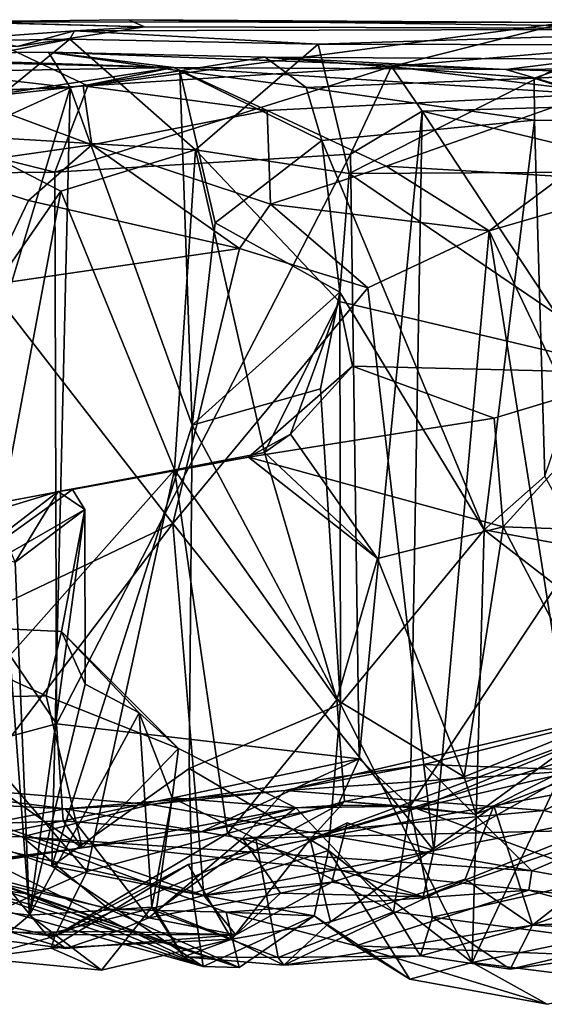
# Model space of a CAD drawing. Extents: x 0 to 24.3, y -0.9 to 0.2.
# Drawn here: x 3.1 to 3.6, y -0.8 to 0.2 of the extents above; entities that cross this region are included whole.
import ezdxf

# ---------------------------------------------------------------- set-up
doc = ezdxf.new("R2010")
doc.units = 0
doc.header["$MEASUREMENT"] = 0
doc.layers.add('1', color=7, linetype='Continuous')

msp = doc.modelspace()

# ---------------------------------------------------------------- linework, layer by layer
at = {"layer": '1'}
for points in [[(2.8348, 0.0949, 3.3974), (3.1566, 0.1118, 3.3735), (3.0174, 0.1779, 3.2774)], [(3.2148, 0.1728, 2.9375), (2.9624, 0.1795, 3.099), (3.0174, 0.1779, 3.2774)], [(3.0839, 0.1524, 2.8912), (2.9624, 0.1795, 3.099), (3.2148, 0.1728, 2.9375)], [(3.0174, 0.1779, 3.2774), (3.1982, 0.18, 3.2447), (3.2148, 0.1728, 2.9375)], [(3.6486, 0.1772, 3.3776), (3.1982, 0.18, 3.2447), (3.0174, 0.1779, 3.2774)], [(3.1566, 0.1118, 3.3735), (3.6486, 0.1772, 3.3776), (3.0174, 0.1779, 3.2774)], [(3.1428, 0.1686, 2.6959), (3.0839, 0.1524, 2.8912), (3.2148, 0.1728, 2.9375)], [(3.1428, 0.1686, 2.6959), (3.2148, 0.1728, 2.9375), (3.8977, 0.1707, 2.8899)], [(3.4688, 0.1317, 3.4032), (3.6486, 0.1772, 3.3776), (3.1566, 0.1118, 3.3735)], [(3.1982, 0.18, 3.2447), (3.8977, 0.1707, 2.8899), (3.2148, 0.1728, 2.9375)], [(3.6486, 0.1772, 3.3776), (3.8977, 0.1707, 2.8899), (3.1982, 0.18, 3.2447)], [(3.6486, 0.1772, 3.3776), (3.4688, 0.1317, 3.4032), (3.7982, 0.1601, 3.4853)], [(2.992, 0.1575, 2.6934), (3.0839, 0.1524, 2.8912), (3.1428, 0.1686, 2.6959)], [(3.1428, 0.1686, 2.6959), (3.1379, 0.1598, 2.5454), (2.992, 0.1575, 2.6934)], [(3.3934, 0.1548, 2.6352), (3.1379, 0.1598, 2.5454), (3.1428, 0.1686, 2.6959)], [(3.3934, 0.1548, 2.6352), (3.1428, 0.1686, 2.6959), (3.8977, 0.1707, 2.8899)], [(3.3934, 0.1548, 2.6352), (3.8977, 0.1707, 2.8899), (3.6865, 0.154, 2.7269)], [(3.1379, 0.1598, 2.5454), (2.9682, 0.1269, 2.5968), (2.992, 0.1575, 2.6934)], [(3.017, 0.0611, 2.4746), (2.9682, 0.1269, 2.5968), (3.1379, 0.1598, 2.5454)], [(3.2673, 0.0462, 2.5125), (3.017, 0.0611, 2.4746), (3.1379, 0.1598, 2.5454)], [(3.3934, 0.1548, 2.6352), (3.2673, 0.0462, 2.5125), (3.1379, 0.1598, 2.5454)], [(3.3934, 0.1548, 2.6352), (3.4253, 0.0216, 2.5796), (3.2673, 0.0462, 2.5125)], [(3.4253, 0.0216, 2.5796), (3.3934, 0.1548, 2.6352), (3.6865, 0.154, 2.7269)], [(3.7399, 0.0233, 2.6929), (3.4253, 0.0216, 2.5796), (3.6865, 0.154, 2.7269)], [(3.7738, 0.0938, 3.5555), (3.7982, 0.1601, 3.4853), (3.4688, 0.1317, 3.4032)], [(3.2449, 0.1309, 0.7559), (2.6709, 0.145, 1.2934), (2.848, 0.1437, 1.3519)], [(2.6709, 0.145, 1.2934), (3.2449, 0.1309, 0.7559), (2.9154, 0.1249, 0.4776)], [(3.1382, 0.1102, 1.3861), (3.1161, 0.1467, 1.2877), (2.848, 0.1437, 1.3519)], [(2.848, 0.1437, 1.3519), (3.1161, 0.1467, 1.2877), (3.2449, 0.1309, 0.7559)], [(2.848, 0.1437, 1.3519), (2.8603, 0.101, 1.4246), (3.1382, 0.1102, 1.3861)], [(3.1382, 0.1102, 1.3861), (3.2513, 0.1275, 1.3798), (3.1161, 0.1467, 1.2877)], [(3.3388, 0.1415, 1.176), (3.1161, 0.1467, 1.2877), (3.2513, 0.1275, 1.3798)], [(3.3388, 0.1415, 1.176), (3.5866, 0.1288, 0.7811), (3.1161, 0.1467, 1.2877)], [(3.5866, 0.1288, 0.7811), (3.2449, 0.1309, 0.7559), (3.1161, 0.1467, 1.2877)], [(3.2513, 0.1275, 1.3798), (3.3813, 0.1101, 1.2448), (3.3388, 0.1415, 1.176)], [(3.6159, 0.1198, 1.276), (3.6725, 0.1395, 1.2395), (3.3388, 0.1415, 1.176)], [(3.3388, 0.1415, 1.176), (3.6725, 0.1395, 1.2395), (3.5866, 0.1288, 0.7811)], [(3.3813, 0.1101, 1.2448), (3.6159, 0.1198, 1.276), (3.3388, 0.1415, 1.176)], [(3.6725, 0.1395, 1.2395), (3.8721, 0.131, 0.8773), (3.5866, 0.1288, 0.7811)], [(3.6725, 0.1395, 1.2395), (3.6159, 0.1198, 1.276), (3.8475, 0.1302, 1.5343)], [(3.0334, 0.0985, 0.4557), (2.9154, 0.1249, 0.4776), (3.2449, 0.1309, 0.7559)], [(3.2449, 0.1309, 0.7559), (3.1518, 0.1118, 0.5685), (3.0334, 0.0985, 0.4557)], [(3.1566, 0.1118, 3.3735), (3.1225, 0.0232, 3.4429), (3.4688, 0.1317, 3.4032)], [(3.1225, 0.0232, 3.4429), (3.4267, 0.0415, 3.4332), (3.4688, 0.1317, 3.4032)], [(3.2638, -0.2373, 1.4027), (3.2513, 0.1275, 1.3798), (3.1382, 0.1102, 1.3861)], [(3.2449, 0.1309, 0.7559), (3.3411, 0.0866, 0.5408), (3.1518, 0.1118, 0.5685)], [(3.2449, 0.1309, 0.7559), (3.5866, 0.1288, 0.7811), (3.6735, 0.1033, 0.5726)], [(3.2449, 0.1309, 0.7559), (3.6735, 0.1033, 0.5726), (3.3411, 0.0866, 0.5408)], [(3.3813, 0.1101, 1.2448), (3.2513, 0.1275, 1.3798), (3.3972, 0.0558, 1.2603)], [(3.2513, 0.1275, 1.3798), (3.2875, -0.029, 1.3844), (3.3972, 0.0558, 1.2603)], [(3.2513, 0.1275, 1.3798), (3.2638, -0.2373, 1.4027), (3.2875, -0.029, 1.3844)], [(3.4688, 0.1317, 3.4032), (3.4267, 0.0415, 3.4332), (3.5006, 0.0858, 3.4411)], [(3.5006, 0.0858, 3.4411), (3.7738, 0.0938, 3.5555), (3.4688, 0.1317, 3.4032)], [(3.9392, 0.1192, 0.464), (3.5866, 0.1288, 0.7811), (3.8721, 0.131, 0.8773)], [(3.5866, 0.1288, 0.7811), (3.9392, 0.1192, 0.464), (3.6735, 0.1033, 0.5726)], [(3.8475, 0.1302, 1.5343), (3.6159, 0.1198, 1.276), (3.7508, 0.0756, 1.416)], [(2.8348, 0.0949, 3.3974), (3.1225, 0.0232, 3.4429), (3.1566, 0.1118, 3.3735)], [(3.0334, 0.0985, 0.4557), (3.1518, 0.1118, 0.5685), (3.1607, 0.0511, 0.4171)], [(3.1518, 0.1118, 0.5685), (3.3411, 0.0866, 0.5408), (3.1607, 0.0511, 0.4171)], [(3.6162, 0.0765, 1.3008), (3.6159, 0.1198, 1.276), (3.3813, 0.1101, 1.2448)], [(3.6162, 0.0765, 1.3008), (3.7508, 0.0756, 1.416), (3.6159, 0.1198, 1.276)], [(2.8603, 0.101, 1.4246), (3.0148, 0.0543, 1.4142), (3.1382, 0.1102, 1.3861)], [(3.0148, 0.0543, 1.4142), (2.9193, -0.619, 1.4387), (3.1382, 0.1102, 1.3861)], [(3.1382, 0.1102, 1.3861), (2.9193, -0.619, 1.4387), (3.1196, -0.6909, 1.4072)], [(3.1196, -0.6909, 1.4072), (3.2638, -0.2373, 1.4027), (3.1382, 0.1102, 1.3861)], [(3.4635, 0.0293, 0.3403), (3.3411, 0.0866, 0.5408), (3.6735, 0.1033, 0.5726)], [(3.3972, 0.0558, 1.2603), (3.6162, 0.0765, 1.3008), (3.3813, 0.1101, 1.2448)], [(3.4635, 0.0293, 0.3403), (3.6735, 0.1033, 0.5726), (3.6445, 0.0186, 0.3114)], [(2.8348, 0.0949, 3.3974), (2.7409, 0.0198, 3.4201), (3.1225, 0.0232, 3.4429)], [(3.0334, 0.0985, 0.4557), (3.1607, 0.0511, 0.4171), (2.9904, 0.027, 0.3364)], [(3.5006, 0.0858, 3.4411), (3.6979, 0.0386, 3.5408), (3.7738, 0.0938, 3.5555)], [(3.1607, 0.0511, 0.4171), (3.3411, 0.0866, 0.5408), (3.3446, -0.0097, 0.3196)], [(3.4635, 0.0293, 0.3403), (3.3446, -0.0097, 0.3196), (3.3411, 0.0866, 0.5408)], [(3.4267, 0.0415, 3.4332), (3.4356, -0.5805, 3.4395), (3.5006, 0.0858, 3.4411)], [(3.5006, 0.0858, 3.4411), (3.4356, -0.5805, 3.4395), (3.4882, -0.6293, 3.4492)], [(3.4882, -0.6293, 3.4492), (3.7311, -0.2628, 3.5543), (3.5006, 0.0858, 3.4411)], [(3.7311, -0.2628, 3.5543), (3.6979, 0.0386, 3.5408), (3.5006, 0.0858, 3.4411)], [(3.5642, -0.345, 1.2927), (3.6162, 0.0765, 1.3008), (3.3972, 0.0558, 1.2603)], [(3.5642, -0.345, 1.2927), (3.6268, -0.2897, 1.317), (3.6162, 0.0765, 1.3008)], [(3.6268, -0.2897, 1.317), (3.7508, 0.0756, 1.416), (3.6162, 0.0765, 1.3008)], [(3.1286, 0.0036, 2.48), (3.017, 0.0611, 2.4746), (3.2673, 0.0462, 2.5125)], [(3.1286, 0.0036, 2.48), (3.0222, -0.1503, 2.4909), (3.017, 0.0611, 2.4746)], [(3.1607, 0.0511, 0.4171), (3.0953, -0.0062, 0.3571), (2.9904, 0.027, 0.3364)], [(3.0953, -0.0062, 0.3571), (3.1607, 0.0511, 0.4171), (3.3126, -0.0555, 0.2899)], [(3.3126, -0.0555, 0.2899), (3.1607, 0.0511, 0.4171), (3.3446, -0.0097, 0.3196)], [(3.2875, -0.029, 1.3844), (3.4159, -0.1002, 1.2609), (3.3972, 0.0558, 1.2603)], [(3.5642, -0.345, 1.2927), (3.3972, 0.0558, 1.2603), (3.4159, -0.1002, 1.2609)], [(3.4267, 0.0415, 3.4332), (3.1225, 0.0232, 3.4429), (3.1244, -0.5445, 3.4464)], [(3.4267, 0.0415, 3.4332), (3.1244, -0.5445, 3.4464), (3.4356, -0.5805, 3.4395)], [(3.2456, -0.2833, 2.5005), (3.1286, 0.0036, 2.48), (3.2673, 0.0462, 2.5125)], [(3.3383, -0.2652, 2.5431), (3.2456, -0.2833, 2.5005), (3.2673, 0.0462, 2.5125)], [(3.2673, 0.0462, 2.5125), (3.4253, 0.0216, 2.5796), (3.4152, -0.1101, 2.579)], [(3.4152, -0.1101, 2.579), (3.3383, -0.2652, 2.5431), (3.2673, 0.0462, 2.5125)], [(2.7409, 0.0198, 3.4201), (3.1244, -0.5445, 3.4464), (3.1225, 0.0232, 3.4429)], [(3.0953, -0.0062, 0.3571), (3.0535, -0.0931, 0.3298), (2.9904, 0.027, 0.3364)], [(3.5695, -0.0371, 0.2607), (3.3446, -0.0097, 0.3196), (3.4635, 0.0293, 0.3403)], [(3.4152, -0.1101, 2.579), (3.4253, 0.0216, 2.5796), (3.7278, -0.1836, 2.6718)], [(3.7278, -0.1836, 2.6718), (3.4253, 0.0216, 2.5796), (3.7399, 0.0233, 2.6929)], [(3.4635, 0.0293, 0.3403), (3.6445, 0.0186, 0.3114), (3.5695, -0.0371, 0.2607)], [(2.7409, 0.0198, 3.4201), (2.6882, -0.6619, 3.4202), (3.1244, -0.5445, 3.4464)], [(3.5695, -0.0371, 0.2607), (3.6445, 0.0186, 0.3114), (3.7274, 0.0087, 0.2454)], [(3.1286, 0.0036, 2.48), (3.0691, -0.3164, 2.477), (3.0222, -0.1503, 2.4909)], [(3.2456, -0.2833, 2.5005), (3.0691, -0.3164, 2.477), (3.1286, 0.0036, 2.48)], [(3.7274, 0.0087, 0.2454), (3.6694, -0.2477, 0.2299), (3.5695, -0.0371, 0.2607)], [(3.0535, -0.0931, 0.3298), (3.0953, -0.0062, 0.3571), (3.3126, -0.0555, 0.2899)], [(3.3126, -0.0555, 0.2899), (3.3446, -0.0097, 0.3196), (3.4446, -0.0958, 0.2835)], [(3.4446, -0.0958, 0.2835), (3.3446, -0.0097, 0.3196), (3.5695, -0.0371, 0.2607)], [(3.2638, -0.2373, 1.4027), (3.4159, -0.1002, 1.2609), (3.2875, -0.029, 1.3844)], [(3.5695, -0.0371, 0.2607), (3.5125, -0.6749, 0.2974), (3.4446, -0.0958, 0.2835)], [(3.5695, -0.0371, 0.2607), (3.6572, -0.5935, 0.248), (3.5125, -0.6749, 0.2974)], [(3.6694, -0.2477, 0.2299), (3.6572, -0.5935, 0.248), (3.5695, -0.0371, 0.2607)], [(3.2441, -0.3385, 0.3063), (3.0535, -0.0931, 0.3298), (3.3126, -0.0555, 0.2899)], [(3.2441, -0.3385, 0.3063), (3.3126, -0.0555, 0.2899), (3.4446, -0.0958, 0.2835)], [(3.2441, -0.3385, 0.3063), (3.0184, -0.4456, 0.3565), (3.0535, -0.0931, 0.3298)], [(3.5125, -0.6749, 0.2974), (3.2441, -0.3385, 0.3063), (3.4446, -0.0958, 0.2835)], [(3.396, -0.1997, 1.2765), (3.4159, -0.1002, 1.2609), (3.2638, -0.2373, 1.4027)], [(3.4159, -0.1002, 1.2609), (3.396, -0.1997, 1.2765), (3.4166, -0.5244, 1.2835)], [(3.4166, -0.5244, 1.2835), (3.5642, -0.345, 1.2927), (3.4159, -0.1002, 1.2609)], [(3.3383, -0.2652, 2.5431), (3.4152, -0.1101, 2.579), (3.3652, -0.2463, 2.5955)], [(3.4288, -0.1766, 2.6224), (3.3652, -0.2463, 2.5955), (3.4152, -0.1101, 2.579)], [(3.4152, -0.1101, 2.579), (3.7278, -0.1836, 2.6718), (3.4288, -0.1766, 2.6224)], [(3.3218, -0.2703, 2.7372), (3.3652, -0.2463, 2.5955), (3.4288, -0.1766, 2.6224)], [(3.3218, -0.2703, 2.7372), (3.4288, -0.1766, 2.6224), (3.5747, -0.2299, 2.6555)], [(3.5747, -0.2299, 2.6555), (3.4288, -0.1766, 2.6224), (3.7278, -0.1836, 2.6718)], [(3.7278, -0.1836, 2.6718), (3.5839, -0.3419, 2.6438), (3.5747, -0.2299, 2.6555)], [(3.7997, -0.3494, 2.708), (3.5839, -0.3419, 2.6438), (3.7278, -0.1836, 2.6718)], [(3.2638, -0.2373, 1.4027), (3.4166, -0.5244, 1.2835), (3.396, -0.1997, 1.2765)], [(3.5747, -0.2299, 2.6555), (3.5839, -0.3419, 2.6438), (3.3218, -0.2703, 2.7372)], [(3.2608, -0.5904, 1.4073), (3.2638, -0.2373, 1.4027), (3.1196, -0.6909, 1.4072)], [(3.2638, -0.2373, 1.4027), (3.2608, -0.5904, 1.4073), (3.4166, -0.5244, 1.2835)], [(3.3218, -0.2703, 2.7372), (3.4545, -0.3744, 2.5903), (3.3652, -0.2463, 2.5955)], [(3.3383, -0.2652, 2.5431), (3.3652, -0.2463, 2.5955), (3.4545, -0.3744, 2.5903)], [(3.6883, -0.7032, 3.5427), (3.7311, -0.2628, 3.5543), (3.4882, -0.6293, 3.4492)], [(3.126, -0.3055, 2.8826), (3.3218, -0.2703, 2.7372), (3.1408, -0.3033, 2.9161)], [(3.1408, -0.3033, 2.9161), (3.3218, -0.2703, 2.7372), (3.126, -0.3055, 2.8826)], [(3.3383, -0.2652, 2.5431), (3.4127, -0.5197, 2.569), (3.2456, -0.2833, 2.5005)], [(3.3218, -0.2703, 2.7372), (3.5839, -0.3419, 2.6438), (3.4545, -0.3744, 2.5903)], [(3.4545, -0.3744, 2.5903), (3.4127, -0.5197, 2.569), (3.3383, -0.2652, 2.5431)], [(3.0193, -0.538, 2.481), (3.2456, -0.2833, 2.5005), (3.1554, -0.6964, 2.4899)], [(3.0193, -0.538, 2.481), (3.0691, -0.3164, 2.477), (3.2456, -0.2833, 2.5005)], [(3.3001, -0.6572, 2.5315), (3.1554, -0.6964, 2.4899), (3.2456, -0.2833, 2.5005)], [(3.3001, -0.6572, 2.5315), (3.2456, -0.2833, 2.5005), (3.4127, -0.5197, 2.569)], [(3.6676, -0.3641, 1.3131), (3.6268, -0.2897, 1.317), (3.5642, -0.345, 1.2927)], [(3.1408, -0.3033, 2.9161), (3.1533, -0.324, 2.9537), (2.9499, -0.4411, 2.9974)], [(2.9499, -0.4411, 2.9974), (3.126, -0.3055, 2.8826), (3.1408, -0.3033, 2.9161)], [(3.126, -0.3055, 2.8826), (3.1533, -0.324, 2.9537), (3.1408, -0.3033, 2.9161)], [(2.9499, -0.4411, 2.9974), (2.9782, -0.3505, 2.8745), (3.126, -0.3055, 2.8826)], [(3.126, -0.3055, 2.8826), (2.9782, -0.3505, 2.8745), (3.0816, -0.3781, 2.8275)], [(3.0816, -0.3781, 2.8275), (3.1533, -0.324, 2.9537), (3.126, -0.3055, 2.8826)], [(2.9499, -0.4411, 2.9974), (3.1533, -0.324, 2.9537), (3.1295, -0.4494, 3.0197)], [(3.0816, -0.3781, 2.8275), (3.0965, -0.7413, 2.8664), (3.1533, -0.324, 2.9537)], [(3.1536, -0.5038, 2.9595), (3.1533, -0.324, 2.9537), (3.0965, -0.7413, 2.8664)], [(3.1533, -0.324, 2.9537), (3.1536, -0.5038, 2.9595), (3.1295, -0.4494, 3.0197)], [(3.0184, -0.4456, 0.3565), (3.2441, -0.3385, 0.3063), (3.0193, -0.6338, 0.3542)], [(3.0186, -0.7323, 2.6034), (3.0965, -0.7413, 2.8664), (3.0661, -0.3403, 2.7916)], [(3.276, -0.7211, 0.3071), (3.0193, -0.6338, 0.3542), (3.2441, -0.3385, 0.3063)], [(3.0816, -0.3781, 2.8275), (3.0661, -0.3403, 2.7916), (3.0965, -0.7413, 2.8664)], [(3.276, -0.7211, 0.3071), (3.2441, -0.3385, 0.3063), (3.5125, -0.6749, 0.2974)], [(3.5839, -0.3419, 2.6438), (3.5436, -0.599, 2.6144), (3.4545, -0.3744, 2.5903)], [(3.5839, -0.3419, 2.6438), (3.6877, -0.5411, 2.676), (3.5436, -0.599, 2.6144)], [(3.6877, -0.5411, 2.676), (3.5839, -0.3419, 2.6438), (3.7997, -0.3494, 2.708)], [(3.5642, -0.345, 1.2927), (3.4166, -0.5244, 1.2835), (3.5519, -0.7902, 1.2958)], [(3.5642, -0.345, 1.2927), (3.5519, -0.7902, 1.2958), (3.7089, -0.4571, 1.2715)], [(3.7089, -0.4571, 1.2715), (3.6676, -0.3641, 1.3131), (3.5642, -0.345, 1.2927)], [(3.4545, -0.3744, 2.5903), (3.5436, -0.599, 2.6144), (3.4127, -0.5197, 2.569)], [(3.1137, -0.5156, 3.1688), (2.9324, -0.519, 3.1293), (2.9499, -0.4411, 2.9974)], [(3.1137, -0.5156, 3.1688), (2.9499, -0.4411, 2.9974), (3.1295, -0.4494, 3.0197)], [(3.1295, -0.4494, 3.0197), (3.2499, -0.57, 3.2417), (3.1137, -0.5156, 3.1688)], [(3.1295, -0.4494, 3.0197), (3.1536, -0.5038, 2.9595), (3.2093, -0.5333, 3.0742)], [(3.2093, -0.5333, 3.0742), (3.2499, -0.57, 3.2417), (3.1295, -0.4494, 3.0197)], [(3.7089, -0.4571, 1.2715), (3.5519, -0.7902, 1.2958), (3.6935, -0.761, 1.2806)], [(3.2093, -0.5333, 3.0742), (3.1536, -0.5038, 2.9595), (3.0965, -0.7413, 2.8664)], [(3.7214, -0.5883, 0.5207), (3.8444, -0.5007, 0.6325), (3.3596, -0.6132, 0.7187)], [(3.3596, -0.6132, 0.7187), (3.8444, -0.5007, 0.6325), (3.5022, -0.5862, 0.7347)], [(3.8412, -0.5985, 0.8038), (3.5022, -0.5862, 0.7347), (3.8444, -0.5007, 0.6325)], [(2.9324, -0.519, 3.1293), (3.1137, -0.5156, 3.1688), (3.1507, -0.6721, 3.3797)], [(3.2499, -0.57, 3.2417), (3.1507, -0.6721, 3.3797), (3.1137, -0.5156, 3.1688)], [(3.1507, -0.6721, 3.3797), (3.0254, -0.6907, 3.3122), (2.9324, -0.519, 3.1293)], [(3.4041, -0.6748, 1.276), (3.4166, -0.5244, 1.2835), (3.2608, -0.5904, 1.4073)], [(3.3001, -0.6572, 2.5315), (3.4127, -0.5197, 2.569), (3.4206, -0.6243, 2.612)], [(3.4041, -0.6748, 1.276), (3.5519, -0.7902, 1.2958), (3.4166, -0.5244, 1.2835)], [(3.4206, -0.6243, 2.612), (3.4127, -0.5197, 2.569), (3.5436, -0.599, 2.6144)], [(3.2093, -0.5333, 3.0742), (3.0965, -0.7413, 2.8664), (3.2225, -0.733, 3.0548)], [(3.2093, -0.5333, 3.0742), (3.2433, -0.6205, 3.1837), (3.2499, -0.57, 3.2417)], [(3.2225, -0.733, 3.0548), (3.2433, -0.6205, 3.1837), (3.2093, -0.5333, 3.0742)], [(2.6882, -0.6619, 3.4202), (3.131, -0.6442, 3.4347), (3.1244, -0.5445, 3.4464)], [(3.0193, -0.538, 2.481), (3.1554, -0.6964, 2.4899), (3.0279, -0.753, 2.4948)], [(3.4356, -0.5805, 3.4395), (3.1244, -0.5445, 3.4464), (3.131, -0.6442, 3.4347)], [(3.3854, -0.6631, 2.9094), (3.7036, -0.546, 2.8715), (3.6968, -0.5672, 3.0328)], [(3.3854, -0.6631, 2.9094), (3.4974, -0.6306, 2.7963), (3.7036, -0.546, 2.8715)], [(3.4974, -0.6306, 2.7963), (3.6932, -0.5845, 2.7322), (3.7036, -0.546, 2.8715)], [(3.5556, -0.6374, 2.6674), (3.5436, -0.599, 2.6144), (3.6877, -0.5411, 2.676)], [(3.5556, -0.6374, 2.6674), (3.6877, -0.5411, 2.676), (3.6932, -0.5845, 2.7322)], [(3.6968, -0.5672, 3.0328), (3.5744, -0.629, 3.0881), (3.3854, -0.6631, 2.9094)], [(3.6968, -0.5672, 3.0328), (3.8309, -0.5809, 3.2215), (3.5744, -0.629, 3.0881)], [(3.1507, -0.6721, 3.3797), (3.2499, -0.57, 3.2417), (3.3704, -0.6309, 3.3452)], [(3.2433, -0.6205, 3.1837), (3.3704, -0.6309, 3.3452), (3.2499, -0.57, 3.2417)], [(3.4356, -0.5805, 3.4395), (3.131, -0.6442, 3.4347), (3.2732, -0.6557, 3.4183)], [(3.6134, -0.6956, 0.9231), (3.2212, -0.6274, 0.7913), (3.5022, -0.5862, 0.7347)], [(3.2212, -0.6274, 0.7913), (3.3596, -0.6132, 0.7187), (3.5022, -0.5862, 0.7347)], [(3.4356, -0.5805, 3.4395), (3.2732, -0.6557, 3.4183), (3.4139, -0.6283, 3.4031)], [(3.4882, -0.6293, 3.4492), (3.4356, -0.5805, 3.4395), (3.4139, -0.6283, 3.4031)], [(3.4974, -0.6306, 2.7963), (3.5556, -0.6374, 2.6674), (3.6932, -0.5845, 2.7322)], [(3.8412, -0.5985, 0.8038), (3.6134, -0.6956, 0.9231), (3.5022, -0.5862, 0.7347)], [(3.8309, -0.5809, 3.2215), (3.6142, -0.7518, 3.2784), (3.5744, -0.629, 3.0881)], [(3.6142, -0.7518, 3.2784), (3.8309, -0.5809, 3.2215), (3.9993, -0.6098, 3.3411)], [(3.2642, -0.7191, 1.4074), (3.2608, -0.5904, 1.4073), (3.1196, -0.6909, 1.4072)], [(3.2608, -0.5904, 1.4073), (3.2642, -0.7191, 1.4074), (3.4041, -0.6748, 1.276)], [(3.6256, -0.6337, 0.5023), (3.7214, -0.5883, 0.5207), (3.3596, -0.6132, 0.7187)], [(3.7207, -0.6349, 0.3083), (3.5125, -0.6749, 0.2974), (3.6572, -0.5935, 0.248)], [(3.7214, -0.5883, 0.5207), (3.6256, -0.6337, 0.5023), (3.7032, -0.6531, 0.3963)], [(3.1331, -0.6319, 0.7661), (2.8777, -0.5992, 0.8812), (2.8101, -0.6151, 0.8321)], [(2.8777, -0.5992, 0.8812), (3.2212, -0.6274, 0.7913), (3.0888, -0.6607, 0.9602)], [(2.8911, -0.6576, 1.0528), (2.8777, -0.5992, 0.8812), (3.0888, -0.6607, 0.9602)], [(2.8777, -0.5992, 0.8812), (3.1331, -0.6319, 0.7661), (3.2212, -0.6274, 0.7913)], [(3.5436, -0.599, 2.6144), (3.5556, -0.6374, 2.6674), (3.4206, -0.6243, 2.612)], [(3.6134, -0.6956, 0.9231), (3.8412, -0.5985, 0.8038), (3.934, -0.7539, 0.9709)], [(3.1331, -0.6319, 0.7661), (2.8101, -0.6151, 0.8321), (2.916, -0.674, 0.7204)], [(3.3157, -0.6625, 0.6246), (3.3596, -0.6132, 0.7187), (3.1331, -0.6319, 0.7661)], [(3.2212, -0.6274, 0.7913), (3.1331, -0.6319, 0.7661), (3.3596, -0.6132, 0.7187)], [(3.3596, -0.6132, 0.7187), (3.3157, -0.6625, 0.6246), (3.6256, -0.6337, 0.5023)], [(3.8636, -0.7386, 3.3744), (3.6142, -0.7518, 3.2784), (3.9993, -0.6098, 3.3411)], [(2.9242, -0.6957, 1.2372), (2.8058, -0.6184, 1.1071), (3.0916, -0.719, 1.215)], [(3.0916, -0.719, 1.215), (2.8058, -0.6184, 1.1071), (3.3121, -0.7951, 1.2497)], [(2.8058, -0.6184, 1.1071), (2.8911, -0.6576, 1.0528), (3.3121, -0.7951, 1.2497)], [(2.8272, -0.6433, 1.3976), (3.2752, -0.7942, 1.3538), (2.9193, -0.619, 1.4387)], [(3.2752, -0.7942, 1.3538), (3.1196, -0.6909, 1.4072), (2.9193, -0.619, 1.4387)], [(3.2212, -0.6274, 0.7913), (3.6134, -0.6956, 0.9231), (3.0888, -0.6607, 0.9602)], [(3.2225, -0.733, 3.0548), (3.2269, -0.7371, 3.1719), (3.2433, -0.6205, 3.1837)], [(3.2433, -0.6205, 3.1837), (3.2269, -0.7371, 3.1719), (3.3292, -0.6628, 3.2795)], [(3.2433, -0.6205, 3.1837), (3.3292, -0.6628, 3.2795), (3.3704, -0.6309, 3.3452)], [(3.3285, -0.6749, 2.5901), (3.3001, -0.6572, 2.5315), (3.4206, -0.6243, 2.612)], [(3.3285, -0.6749, 2.5901), (3.4206, -0.6243, 2.612), (3.3854, -0.6631, 2.9094)], [(3.4974, -0.6306, 2.7963), (3.3854, -0.6631, 2.9094), (3.4206, -0.6243, 2.612)], [(3.5556, -0.6374, 2.6674), (3.4974, -0.6306, 2.7963), (3.4206, -0.6243, 2.612)], [(2.916, -0.674, 0.7204), (3.2192, -0.7441, 0.58), (3.1331, -0.6319, 0.7661)], [(3.276, -0.7211, 0.3071), (3.036, -0.6671, 0.3734), (3.0193, -0.6338, 0.3542)], [(3.3157, -0.6625, 0.6246), (3.1331, -0.6319, 0.7661), (3.2192, -0.7441, 0.58)], [(3.2732, -0.6557, 3.4183), (3.1507, -0.6721, 3.3797), (3.3704, -0.6309, 3.3452)], [(3.3704, -0.6309, 3.3452), (3.4139, -0.6283, 3.4031), (3.2732, -0.6557, 3.4183)], [(3.7032, -0.6531, 0.3963), (3.6256, -0.6337, 0.5023), (3.3157, -0.6625, 0.6246)], [(3.4711, -0.738, 3.3281), (3.3704, -0.6309, 3.3452), (3.3292, -0.6628, 3.2795)], [(3.4882, -0.6293, 3.4492), (3.4139, -0.6283, 3.4031), (3.3704, -0.6309, 3.3452)], [(3.4711, -0.738, 3.3281), (3.4882, -0.6293, 3.4492), (3.3704, -0.6309, 3.3452)], [(3.3854, -0.6631, 2.9094), (3.5744, -0.629, 3.0881), (3.4063, -0.7482, 3.0479)], [(3.5447, -0.7042, 3.1557), (3.4063, -0.7482, 3.0479), (3.5744, -0.629, 3.0881)], [(3.511, -0.7433, 3.4484), (3.4882, -0.6293, 3.4492), (3.4711, -0.738, 3.3281)], [(3.511, -0.7433, 3.4484), (3.6883, -0.7032, 3.5427), (3.4882, -0.6293, 3.4492)], [(3.5017, -0.7226, 0.4063), (3.5125, -0.6749, 0.2974), (3.7207, -0.6349, 0.3083)], [(3.5017, -0.7226, 0.4063), (3.7207, -0.6349, 0.3083), (3.7032, -0.6531, 0.3963)], [(3.5744, -0.629, 3.0881), (3.6142, -0.7518, 3.2784), (3.5447, -0.7042, 3.1557)], [(2.6882, -0.6619, 3.4202), (2.6982, -0.7303, 3.3915), (3.131, -0.6442, 3.4347)], [(3.1507, -0.6721, 3.3797), (3.131, -0.6442, 3.4347), (2.6982, -0.7303, 3.3915)], [(2.9242, -0.6957, 1.2372), (3.2752, -0.7942, 1.3538), (2.8272, -0.6433, 1.3976)], [(3.1507, -0.6721, 3.3797), (3.2732, -0.6557, 3.4183), (3.131, -0.6442, 3.4347)], [(3.4234, -0.6464, 0.3076), (3.276, -0.7211, 0.3071), (3.5125, -0.6749, 0.2974)], [(3.4074, -0.7073, 0.3992), (3.276, -0.7211, 0.3071), (3.4234, -0.6464, 0.3076)], [(3.4234, -0.6464, 0.3076), (3.5125, -0.6749, 0.2974), (3.4074, -0.7073, 0.3992)], [(2.8911, -0.6576, 1.0528), (3.0888, -0.6607, 0.9602), (3.1781, -0.7352, 1.0612)], [(2.8911, -0.6576, 1.0528), (3.1781, -0.7352, 1.0612), (3.3121, -0.7951, 1.2497)], [(3.1225, -0.7629, 2.5519), (3.1554, -0.6964, 2.4899), (3.3001, -0.6572, 2.5315)], [(3.3285, -0.6749, 2.5901), (3.1225, -0.7629, 2.5519), (3.3001, -0.6572, 2.5315)], [(3.3157, -0.6625, 0.6246), (3.5017, -0.7226, 0.4063), (3.7032, -0.6531, 0.3963)], [(3.0219, -0.7425, 0.4774), (3.036, -0.6671, 0.3734), (3.1136, -0.7612, 0.3603)], [(3.276, -0.7211, 0.3071), (3.1136, -0.7612, 0.3603), (3.036, -0.6671, 0.3734)], [(3.6103, -0.7157, 0.9979), (3.2987, -0.7382, 1.0461), (3.0888, -0.6607, 0.9602)], [(3.6103, -0.7157, 0.9979), (3.0888, -0.6607, 0.9602), (3.6134, -0.6956, 0.9231)], [(3.2987, -0.7382, 1.0461), (3.1781, -0.7352, 1.0612), (3.0888, -0.6607, 0.9602)], [(3.3157, -0.6625, 0.6246), (3.2192, -0.7441, 0.58), (3.3549, -0.7186, 0.5168)], [(3.3292, -0.6628, 3.2795), (3.2269, -0.7371, 3.1719), (3.3523, -0.7851, 3.2719)], [(3.3854, -0.6631, 2.9094), (3.3047, -0.766, 2.9922), (3.2599, -0.6892, 2.7658)], [(3.3285, -0.6749, 2.5901), (3.3854, -0.6631, 2.9094), (3.2599, -0.6892, 2.7658)], [(3.3854, -0.6631, 2.9094), (3.4063, -0.7482, 3.0479), (3.3047, -0.766, 2.9922)], [(3.3157, -0.6625, 0.6246), (3.3549, -0.7186, 0.5168), (3.5017, -0.7226, 0.4063)], [(3.3292, -0.6628, 3.2795), (3.3523, -0.7851, 3.2719), (3.4711, -0.738, 3.3281)], [(3.1507, -0.6721, 3.3797), (2.6982, -0.7303, 3.3915), (2.7213, -0.7395, 3.3494)], [(3.0254, -0.6907, 3.3122), (3.1507, -0.6721, 3.3797), (2.7213, -0.7395, 3.3494)], [(3.1856, -0.7583, 0.4777), (3.2192, -0.7441, 0.58), (2.916, -0.674, 0.7204)], [(2.916, -0.674, 0.7204), (3.0087, -0.7594, 0.5426), (3.1856, -0.7583, 0.4777)], [(3.3285, -0.6749, 2.5901), (3.2599, -0.6892, 2.7658), (3.1225, -0.7629, 2.5519)], [(3.4041, -0.6748, 1.276), (3.2642, -0.7191, 1.4074), (3.3894, -0.7421, 1.2271)], [(3.4041, -0.6748, 1.276), (3.3894, -0.7421, 1.2271), (3.4877, -0.8074, 1.2142)], [(3.5519, -0.7902, 1.2958), (3.4041, -0.6748, 1.276), (3.4877, -0.8074, 1.2142)], [(3.4074, -0.7073, 0.3992), (3.5125, -0.6749, 0.2974), (3.5017, -0.7226, 0.4063)], [(2.9242, -0.6957, 1.2372), (3.0916, -0.719, 1.215), (3.2752, -0.7942, 1.3538)], [(3.1554, -0.6964, 2.4899), (3.1225, -0.7629, 2.5519), (3.0279, -0.753, 2.4948)], [(3.1189, -0.7755, 2.6782), (3.2599, -0.6892, 2.7658), (3.3047, -0.766, 2.9922)], [(3.1189, -0.7755, 2.6782), (3.1225, -0.7629, 2.5519), (3.2599, -0.6892, 2.7658)], [(3.1196, -0.6909, 1.4072), (3.2752, -0.7942, 1.3538), (3.2642, -0.7191, 1.4074)], [(3.6134, -0.6956, 0.9231), (3.934, -0.7539, 0.9709), (3.6103, -0.7157, 0.9979)], [(3.4074, -0.7073, 0.3992), (3.3089, -0.7617, 0.3856), (3.276, -0.7211, 0.3071)], [(3.3549, -0.7186, 0.5168), (3.3089, -0.7617, 0.3856), (3.4074, -0.7073, 0.3992)], [(3.5017, -0.7226, 0.4063), (3.3549, -0.7186, 0.5168), (3.4074, -0.7073, 0.3992)], [(3.6142, -0.7518, 3.2784), (3.3581, -0.793, 3.1576), (3.5447, -0.7042, 3.1557)], [(3.3581, -0.793, 3.1576), (3.4063, -0.7482, 3.0479), (3.5447, -0.7042, 3.1557)], [(3.6883, -0.7032, 3.5427), (3.511, -0.7433, 3.4484), (3.7085, -0.7696, 3.4801)], [(3.2752, -0.7942, 1.3538), (3.0916, -0.719, 1.215), (3.3121, -0.7951, 1.2497)], [(3.3089, -0.7617, 0.3856), (3.3549, -0.7186, 0.5168), (3.2192, -0.7441, 0.58)], [(3.2752, -0.7942, 1.3538), (3.3894, -0.7421, 1.2271), (3.2642, -0.7191, 1.4074)], [(3.6103, -0.7157, 0.9979), (3.4321, -0.773, 1.0713), (3.2987, -0.7382, 1.0461)], [(3.4321, -0.773, 1.0713), (3.6103, -0.7157, 0.9979), (3.8834, -0.7911, 1.099)], [(3.8834, -0.7911, 1.099), (3.6103, -0.7157, 0.9979), (3.934, -0.7539, 0.9709)], [(3.276, -0.7211, 0.3071), (3.3089, -0.7617, 0.3856), (3.1136, -0.7612, 0.3603)], [(3.0965, -0.7413, 2.8664), (3.0186, -0.7323, 2.6034), (3.0429, -0.7855, 2.6244)], [(3.0965, -0.7413, 2.8664), (3.1707, -0.798, 2.9252), (3.2225, -0.733, 3.0548)], [(3.3047, -0.766, 2.9922), (3.2225, -0.733, 3.0548), (3.1707, -0.798, 2.9252)], [(3.3121, -0.7951, 1.2497), (3.1781, -0.7352, 1.0612), (3.2987, -0.7382, 1.0461)], [(3.2269, -0.7371, 3.1719), (3.2225, -0.733, 3.0548), (3.2549, -0.7842, 3.1604)], [(3.3047, -0.766, 2.9922), (3.2549, -0.7842, 3.1604), (3.2225, -0.733, 3.0548)], [(3.2549, -0.7842, 3.1604), (3.3523, -0.7851, 3.2719), (3.2269, -0.7371, 3.1719)], [(3.4321, -0.773, 1.0713), (3.3894, -0.7421, 1.2271), (3.2987, -0.7382, 1.0461)], [(3.3894, -0.7421, 1.2271), (3.3121, -0.7951, 1.2497), (3.2987, -0.7382, 1.0461)], [(3.4711, -0.738, 3.3281), (3.3523, -0.7851, 3.2719), (3.4989, -0.7833, 3.2615)], [(3.4989, -0.7833, 3.2615), (3.511, -0.7433, 3.4484), (3.4711, -0.738, 3.3281)], [(3.6142, -0.7518, 3.2784), (3.8636, -0.7386, 3.3744), (3.831, -0.7635, 3.3972)], [(3.0219, -0.7425, 0.4774), (3.1338, -0.7756, 0.4289), (3.0087, -0.7594, 0.5426)], [(3.1338, -0.7756, 0.4289), (3.0219, -0.7425, 0.4774), (3.1136, -0.7612, 0.3603)], [(3.1707, -0.798, 2.9252), (3.0965, -0.7413, 2.8664), (3.0429, -0.7855, 2.6244)], [(3.2192, -0.7441, 0.58), (3.1856, -0.7583, 0.4777), (3.3089, -0.7617, 0.3856)], [(3.3894, -0.7421, 1.2271), (3.2752, -0.7942, 1.3538), (3.3121, -0.7951, 1.2497)], [(3.4063, -0.7482, 3.0479), (3.3581, -0.793, 3.1576), (3.3047, -0.766, 2.9922)], [(3.4321, -0.773, 1.0713), (3.4877, -0.8074, 1.2142), (3.3894, -0.7421, 1.2271)], [(3.5909, -0.797, 3.3697), (3.511, -0.7433, 3.4484), (3.4989, -0.7833, 3.2615)], [(3.7085, -0.7696, 3.4801), (3.511, -0.7433, 3.4484), (3.5909, -0.797, 3.3697)], [(3.1856, -0.7583, 0.4777), (3.0087, -0.7594, 0.5426), (3.1338, -0.7756, 0.4289)], [(3.0279, -0.753, 2.4948), (3.1225, -0.7629, 2.5519), (3.0429, -0.7855, 2.6244)], [(3.3089, -0.7617, 0.3856), (3.1856, -0.7583, 0.4777), (3.1338, -0.7756, 0.4289)], [(3.4989, -0.7833, 3.2615), (3.3581, -0.793, 3.1576), (3.6142, -0.7518, 3.2784)], [(3.5909, -0.797, 3.3697), (3.4989, -0.7833, 3.2615), (3.6142, -0.7518, 3.2784)], [(3.831, -0.7635, 3.3972), (3.5909, -0.797, 3.3697), (3.6142, -0.7518, 3.2784)], [(3.0429, -0.7855, 2.6244), (3.1225, -0.7629, 2.5519), (3.1189, -0.7755, 2.6782)], [(3.3089, -0.7617, 0.3856), (3.1338, -0.7756, 0.4289), (3.1136, -0.7612, 0.3603)], [(3.1707, -0.798, 2.9252), (3.1189, -0.7755, 2.6782), (3.3047, -0.766, 2.9922)], [(3.2549, -0.7842, 3.1604), (3.3047, -0.766, 2.9922), (3.3581, -0.793, 3.1576)], [(3.6935, -0.761, 1.2806), (3.5519, -0.7902, 1.2958), (3.7272, -0.8119, 1.2349)], [(3.831, -0.7635, 3.3972), (3.7085, -0.7696, 3.4801), (3.5909, -0.797, 3.3697)], [(3.0429, -0.7855, 2.6244), (3.1189, -0.7755, 2.6782), (3.1707, -0.798, 2.9252)], [(3.6291, -0.8331, 1.2334), (3.4321, -0.773, 1.0713), (3.8834, -0.7911, 1.099)], [(3.4877, -0.8074, 1.2142), (3.4321, -0.773, 1.0713), (3.6291, -0.8331, 1.2334)], [(3.3581, -0.793, 3.1576), (3.3523, -0.7851, 3.2719), (3.2549, -0.7842, 3.1604)], [(3.3523, -0.7851, 3.2719), (3.3581, -0.793, 3.1576), (3.4989, -0.7833, 3.2615)], [(3.4877, -0.8074, 1.2142), (3.6291, -0.8331, 1.2334), (3.5519, -0.7902, 1.2958)], [(3.5519, -0.7902, 1.2958), (3.6291, -0.8331, 1.2334), (3.7272, -0.8119, 1.2349)]]:
    msp.add_3dface(points, dxfattribs=at)

doc.saveas('drawing.dxf')
